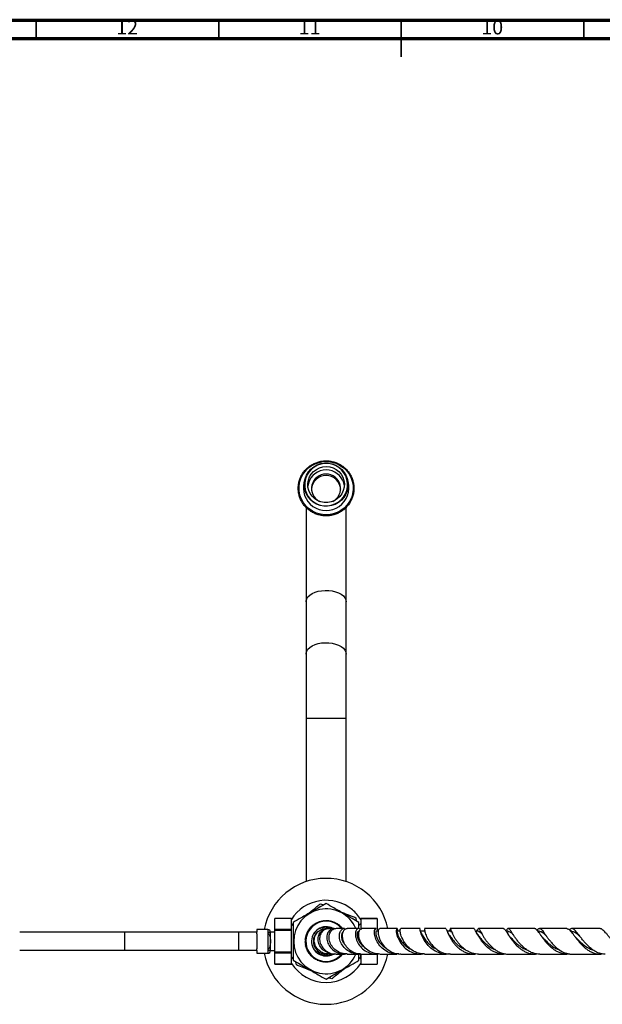
# Model space of a CAD drawing. Units: millimetres. Extents: x 5 to 995, y 5 to 995.
# Drawn here: x 395 to 555, y 725 to 995 of the extents above; entities that cross this region are included whole.
import ezdxf

# ---------------------------------------------------------------- set-up
doc = ezdxf.new("R2010")
doc.units = ezdxf.units.MM
doc.styles.add('SLDTEXTSTYLE0', font='TXT', dxfattribs={"width": 0.75})

msp = doc.modelspace()

# ---------------------------------------------------------------- linework, layer by layer
at = {"color": 5, "linetype": 'Continuous', "lineweight": 70}
for p, q in [((5, 995), (995, 995)), ((10, 990), (990, 990))]:
    msp.add_line(p, q, dxfattribs=at)
at = {"color": 5, "linetype": 'Continuous', "lineweight": 35}
for p, q in [((400, 990), (400, 995)), ((450, 990), (450, 995)), ((500, 995), (500, 985)), ((500, 990), (500, 995)), ((550, 990), (550, 995))]:
    msp.add_line(p, q, dxfattribs=at)
at = {"color": 7, "linetype": 'Continuous', "lineweight": 25}
for p, q in [((473.65, 869.39), (473.42, 868.59)), ((485.42, 868.59), (485.19, 869.39)), ((473.92, 861.57), (473.92, 835.63)), ((484.92, 835.63), (484.92, 861.57)), ((473.92, 835.63), (473.92, 821.29)), ((484.92, 821.29), (484.92, 835.63)), ((473.92, 821.29), (473.92, 803.79)), ((484.92, 803.79), (484.92, 821.29)), ((473.92, 803.79), (473.92, 758.98)), ((484.92, 758.98), (484.92, 803.79)), ((477.87, 752.9), (478.67, 752.59)), ((469.92, 748.88), (465.42, 748.88)), ((469.92, 748.88), (465.42, 748.88)), ((465.42, 745.91), (465.42, 748.88)), ((465.42, 748.88), (465.42, 748.88)), ((469.92, 745.91), (469.92, 748.88)), ((469.92, 748.88), (469.92, 748.88)), ((470.02, 747.4), (469.92, 747.5)), ((470, 747.38), (470.01, 747.4)), ((470.01, 747.4), (470.01, 747.39)), ((470.02, 747.4), (470.02, 747.4)), ((470.42, 747), (470.02, 747.4)), ((476, 747.09), (476.03, 747.27)), ((476.03, 747.27), (476.2, 747.24)), ((476.2, 747.24), (476.24, 747.42)), ((476.24, 747.42), (476.41, 747.38)), ((476.41, 747.38), (476.46, 747.56)), ((476.46, 747.56), (476.63, 747.51)), ((476.63, 747.51), (476.68, 747.68)), ((476.68, 747.68), (476.85, 747.63)), ((476.85, 747.63), (476.91, 747.8)), ((476.91, 747.8), (477.08, 747.74)), ((477.08, 747.74), (477.14, 747.91)), ((477.14, 747.91), (477.31, 747.84)), ((477.31, 747.84), (477.38, 748.01)), ((477.38, 748.01), (477.55, 747.93)), ((477.55, 747.93), (477.63, 748.09)), ((477.63, 748.09), (477.79, 748.01)), ((477.79, 748.01), (477.87, 748.17)), ((477.87, 748.17), (478.03, 748.08)), ((478.03, 748.08), (478.12, 748.23)), ((478.12, 748.23), (478.27, 748.14)), ((478.27, 748.14), (478.38, 748.28)), ((478.38, 748.28), (478.52, 748.18)), ((478.52, 748.18), (478.63, 748.32)), ((478.63, 748.32), (478.77, 748.22)), ((478.77, 748.22), (478.89, 748.35)), ((478.89, 748.35), (479.02, 748.24)), ((479.02, 748.24), (479.14, 748.37)), ((479.14, 748.37), (479.28, 748.25)), ((479.28, 748.25), (479.4, 748.38)), ((479.4, 748.38), (479.53, 748.25)), ((479.53, 748.25), (479.66, 748.37)), ((479.66, 748.37), (479.78, 748.24)), ((479.78, 748.24), (479.92, 748.36)), ((479.92, 748.36), (480.03, 748.22)), ((480.03, 748.22), (480.17, 748.33)), ((480.17, 748.33), (480.28, 748.19)), ((480.28, 748.19), (480.43, 748.29)), ((480.43, 748.29), (480.53, 748.14)), ((480.53, 748.14), (480.68, 748.24)), ((480.68, 748.24), (480.78, 748.09)), ((480.78, 748.09), (480.93, 748.18)), ((480.93, 748.18), (481.02, 748.02)), ((481.02, 748.02), (481.18, 748.1)), ((481.18, 748.1), (481.26, 747.94)), ((481.26, 747.94), (481.42, 748.02)), ((481.42, 748.02), (481.5, 747.86)), ((481.5, 747.86), (481.66, 747.92)), ((481.66, 747.92), (481.73, 747.76)), ((481.73, 747.76), (481.9, 747.82)), ((481.9, 747.82), (481.96, 747.65)), ((481.96, 747.65), (482.13, 747.7)), ((482.13, 747.7), (482.18, 747.53)), ((482.18, 747.53), (482.35, 747.57)), ((482.35, 747.57), (482.4, 747.4)), ((482.4, 747.4), (482.57, 747.44)), ((482.57, 747.44), (482.61, 747.26)), ((482.61, 747.26), (482.78, 747.29)), ((482.78, 747.29), (482.81, 747.11)), ((487.54, 749.11), (487.67, 748.26)), ((488.92, 747.5), (488.42, 747)), ((493.42, 748.88), (488.92, 748.88)), ((488.92, 748.88), (493.42, 748.88)), ((488.92, 748.88), (488.92, 746.02)), ((488.92, 748.88), (488.92, 748.88)), ((493.42, 748.88), (493.42, 745.91)), ((493.42, 748.88), (493.42, 748.88)), ((424.23, 745.13), (395.49, 745.13)), ((424.23, 745.13), (424.23, 740.13)), ((455.42, 745.13), (424.23, 745.13)), ((455.42, 745.13), (455.42, 740.13)), ((460.47, 745.13), (455.42, 745.13)), ((463.47, 745.88), (460.47, 745.88)), ((460.47, 745.88), (460.47, 745.13)), ((460.47, 744.71), (460.47, 745.13)), ((460.47, 744.71), (460.47, 740.55)), ((463.47, 745.13), (463.47, 744.71)), ((463.47, 744.71), (463.47, 740.55)), ((464.17, 745.13), (464.17, 745.18)), ((464.17, 745.18), (464.17, 745.13)), ((464.17, 745.11), (464.17, 745.13)), ((465.42, 745.13), (464.17, 745.13)), ((464.17, 743.25), (464.17, 745.11)), ((469.92, 745.91), (465.42, 745.91)), ((465.42, 745.6), (465.42, 745.91)), ((469.92, 745.6), (465.42, 745.6)), ((465.42, 739.66), (465.42, 745.6)), ((469.92, 745.6), (469.92, 745.91)), ((469.92, 739.66), (469.92, 745.6)), ((474.03, 744.63), (474.19, 744.71)), ((474.1, 744.47), (474.03, 744.63)), ((474.13, 744.87), (474.29, 744.94)), ((474.19, 744.71), (474.13, 744.87)), ((474.23, 745.11), (474.4, 745.17)), ((474.29, 744.94), (474.23, 745.11)), ((474.35, 745.34), (474.52, 745.39)), ((474.4, 745.17), (474.35, 745.34)), ((474.47, 745.56), (474.65, 745.61)), ((474.52, 745.39), (474.47, 745.56)), ((474.61, 745.78), (474.79, 745.82)), ((474.65, 745.61), (474.61, 745.78)), ((474.76, 745.99), (474.93, 746.02)), ((474.79, 745.82), (474.76, 745.99)), ((474.91, 746.2), (475.09, 746.22)), ((474.93, 746.02), (474.91, 746.2)), ((475.08, 746.4), (475.26, 746.41)), ((475.09, 746.22), (475.08, 746.4)), ((475.26, 746.41), (475.25, 746.59)), ((475.25, 746.59), (475.43, 746.59)), ((475.43, 746.59), (475.43, 746.77)), ((475.43, 746.77), (475.61, 746.77)), ((475.61, 746.77), (475.62, 746.95)), ((475.62, 746.95), (475.8, 746.94)), ((475.8, 746.94), (475.82, 747.11)), ((475.82, 747.11), (476, 747.09)), ((478.77, 746.02), (478.38, 745.97)), ((479.67, 746.12), (479.66, 746.02)), ((482.81, 747.11), (482.99, 747.13)), ((482.99, 747.13), (483.01, 746.96)), ((483.01, 746.96), (483.19, 746.97)), ((483.19, 746.97), (483.2, 746.79)), ((483.2, 746.79), (483.38, 746.8)), ((483.38, 746.8), (483.38, 746.62)), ((483.38, 746.62), (483.56, 746.61)), ((483.56, 746.61), (483.56, 746.44)), ((483.56, 746.44), (483.74, 746.42)), ((483.74, 746.42), (483.73, 746.25)), ((483.73, 746.25), (483.9, 746.23)), ((483.9, 746.23), (483.88, 746.05)), ((488.46, 745.38), (488.34, 745.38)), ((493.72, 745.38), (493.15, 745.38)), ((499.73, 745.38), (498.79, 745.38)), ((506.35, 745.38), (505.19, 745.38)), ((512.54, 745.52), (512.48, 745.65)), ((513.47, 745.38), (512.6, 745.38)), ((513.28, 745.68), (513.17, 745.38)), ((513.32, 745.8), (513.28, 745.68)), ((521.15, 745.38), (520.44, 745.38)), ((529.31, 745.38), (528.76, 745.38)), ((537.86, 745.38), (537.45, 745.38)), ((546.71, 745.38), (546.44, 745.38)), ((464.17, 743.13), (464.17, 743.25)), ((464.17, 743.13), (464.17, 742.13)), ((464.17, 742.13), (464.17, 743.13)), ((464.17, 743.13), (464.17, 743.13)), ((464.17, 742.01), (464.17, 742.13)), ((464.17, 742.13), (464.17, 742.13)), ((464.17, 740.16), (464.17, 742.01)), ((473.67, 742.87), (473.81, 742.99)), ((473.8, 742.74), (473.67, 742.87)), ((473.67, 742.61), (473.8, 742.74)), ((473.8, 742.49), (473.67, 742.61)), ((473.68, 742.35), (473.8, 742.49)), ((473.81, 742.23), (473.68, 742.35)), ((473.69, 743.13), (473.83, 743.24)), ((473.81, 742.99), (473.69, 743.13)), ((473.69, 742.1), (473.81, 742.23)), ((473.83, 741.98), (473.69, 742.1)), ((473.72, 743.38), (473.86, 743.49)), ((473.83, 743.24), (473.72, 743.38)), ((473.72, 741.84), (473.83, 741.98)), ((473.87, 741.73), (473.72, 741.84)), ((473.76, 743.64), (473.9, 743.74)), ((473.86, 743.49), (473.76, 743.64)), ((473.81, 743.89), (473.96, 743.99)), ((473.9, 743.74), (473.81, 743.89)), ((473.87, 744.14), (474.03, 744.23)), ((473.96, 743.99), (473.87, 744.14)), ((473.95, 744.39), (474.1, 744.47)), ((474.03, 744.23), (473.95, 744.39)), ((424.23, 740.13), (395.49, 740.13)), ((455.42, 740.13), (424.23, 740.13)), ((460.47, 740.13), (455.42, 740.13)), ((460.47, 740.13), (460.47, 740.55)), ((460.47, 740.13), (460.47, 739.38)), ((460.47, 739.38), (463.47, 739.38)), ((463.47, 740.55), (463.47, 740.13)), ((464.17, 740.13), (464.17, 740.16)), ((464.17, 740.13), (465.42, 740.13)), ((464.17, 740.08), (464.17, 740.13)), ((464.17, 740.13), (464.17, 740.08)), ((469.92, 739.66), (465.42, 739.66)), ((465.42, 739.35), (465.42, 739.66)), ((469.92, 739.35), (465.42, 739.35)), ((465.42, 736.38), (465.42, 739.35)), ((469.92, 739.35), (469.92, 739.66)), ((469.92, 736.38), (469.92, 739.35)), ((473.76, 741.58), (473.87, 741.73)), ((473.91, 741.48), (473.76, 741.58)), ((473.82, 741.33), (473.91, 741.48)), ((473.97, 741.24), (473.82, 741.33)), ((473.88, 741.08), (473.97, 741.24)), ((474.04, 740.99), (473.88, 741.08)), ((473.96, 740.84), (474.04, 740.99)), ((474.12, 740.75), (473.96, 740.84)), ((474.04, 740.59), (474.12, 740.75)), ((474.2, 740.52), (474.04, 740.59)), ((474.14, 740.35), (474.2, 740.52)), ((474.3, 740.29), (474.14, 740.35)), ((474.25, 740.12), (474.3, 740.29)), ((474.41, 740.06), (474.25, 740.12)), ((474.36, 739.89), (474.41, 740.06)), ((474.54, 739.84), (474.36, 739.89)), ((474.49, 739.66), (474.54, 739.84)), ((474.67, 739.62), (474.49, 739.66)), ((474.63, 739.45), (474.67, 739.62)), ((474.81, 739.41), (474.63, 739.45)), ((474.78, 739.23), (474.81, 739.41)), ((474.95, 739.21), (474.78, 739.23)), ((474.93, 739.03), (474.95, 739.21)), ((475.66, 741.27), (475.73, 741.14)), ((478.26, 739.32), (479.17, 739.14)), ((479.17, 739.23), (479.17, 739.18)), ((479.29, 739.15), (479.17, 739.14)), ((488.83, 739.2), (488.83, 739.04)), ((488.92, 739.16), (488.92, 736.38)), ((493.42, 739.15), (493.42, 736.38)), ((469.93, 737.76), (470.42, 738.25)), ((471.29, 736.15), (471.17, 737)), ((475.11, 739.01), (474.93, 739.03)), ((475.1, 738.83), (475.11, 739.01)), ((475.28, 738.82), (475.1, 738.83)), ((475.28, 738.64), (475.28, 738.82)), ((475.45, 738.64), (475.28, 738.64)), ((475.46, 738.46), (475.45, 738.64)), ((475.64, 738.46), (475.46, 738.46)), ((475.65, 738.29), (475.64, 738.46)), ((475.83, 738.3), (475.65, 738.29)), ((475.85, 738.12), (475.83, 738.3)), ((476.03, 738.14), (475.85, 738.12)), ((476.05, 737.97), (476.03, 738.14)), ((476.23, 737.99), (476.05, 737.97)), ((476.27, 737.82), (476.23, 737.99)), ((476.44, 737.86), (476.27, 737.82)), ((476.49, 737.68), (476.44, 737.86)), ((476.66, 737.73), (476.49, 737.68)), ((476.71, 737.56), (476.66, 737.73)), ((476.88, 737.61), (476.71, 737.56)), ((476.94, 737.44), (476.88, 737.61)), ((477.11, 737.5), (476.94, 737.44)), ((477.18, 737.33), (477.11, 737.5)), ((477.34, 737.4), (477.18, 737.33)), ((477.42, 737.24), (477.34, 737.4)), ((477.58, 737.31), (477.42, 737.24)), ((477.66, 737.15), (477.58, 737.31)), ((477.82, 737.24), (477.66, 737.15)), ((477.91, 737.08), (477.82, 737.24)), ((478.06, 737.17), (477.91, 737.08)), ((478.16, 737.02), (478.06, 737.17)), ((478.31, 737.11), (478.16, 737.02)), ((478.41, 736.97), (478.31, 737.11)), ((478.56, 737.07), (478.41, 736.97)), ((478.66, 736.93), (478.56, 737.07)), ((478.81, 737.04), (478.66, 736.93)), ((478.92, 736.9), (478.81, 737.04)), ((479.06, 737.01), (478.92, 736.9)), ((479.18, 736.88), (479.06, 737.01)), ((479.31, 737), (479.18, 736.88)), ((479.44, 736.88), (479.31, 737)), ((479.56, 737.01), (479.44, 736.88)), ((479.69, 736.89), (479.56, 737.01)), ((479.81, 737.02), (479.69, 736.89)), ((479.95, 736.9), (479.81, 737.02)), ((480.07, 737.04), (479.95, 736.9)), ((480.21, 736.93), (480.07, 737.04)), ((480.32, 737.08), (480.21, 736.93)), ((480.46, 736.97), (480.32, 737.08)), ((480.56, 737.12), (480.46, 736.97)), ((480.72, 737.03), (480.56, 737.12)), ((480.81, 737.18), (480.72, 737.03)), ((480.97, 737.09), (480.81, 737.18)), ((481.05, 737.25), (480.97, 737.09)), ((481.21, 737.17), (481.05, 737.25)), ((481.29, 737.32), (481.21, 737.17)), ((481.46, 737.25), (481.29, 737.32)), ((481.53, 737.41), (481.46, 737.25)), ((481.7, 737.35), (481.53, 737.41)), ((481.76, 737.51), (481.7, 737.35)), ((481.93, 737.46), (481.76, 737.51)), ((481.99, 737.62), (481.93, 737.46)), ((482.16, 737.57), (481.99, 737.62)), ((482.21, 737.74), (482.16, 737.57)), ((482.38, 737.7), (482.21, 737.74)), ((482.43, 737.87), (482.38, 737.7)), ((482.6, 737.84), (482.43, 737.87)), ((482.64, 738.01), (482.6, 737.84)), ((482.81, 737.99), (482.64, 738.01)), ((482.84, 738.16), (482.81, 737.99)), ((483.02, 738.14), (482.84, 738.16)), ((483.04, 738.32), (483.02, 738.14)), ((483.22, 738.31), (483.04, 738.32)), ((483.23, 738.49), (483.22, 738.31)), ((483.41, 738.48), (483.23, 738.49)), ((483.59, 738.67), (483.41, 738.66)), ((483.41, 738.66), (483.41, 738.48)), ((483.76, 738.86), (483.58, 738.85)), ((483.58, 738.85), (483.59, 738.67)), ((483.93, 739.06), (483.75, 739.04)), ((483.75, 739.04), (483.76, 738.86)), ((488.42, 738.25), (488.85, 737.82)), ((488.92, 738.69), (488.84, 738.63)), ((488.9, 737.85), (488.92, 737.85)), ((465.42, 736.38), (469.92, 736.38)), ((469.92, 736.38), (465.42, 736.38)), ((465.42, 736.38), (465.42, 736.38)), ((469.92, 736.38), (469.92, 736.38)), ((488.92, 736.38), (493.42, 736.38)), ((488.92, 736.38), (493.42, 736.38)), ((488.92, 736.38), (488.92, 736.38)), ((493.42, 736.38), (493.42, 736.38))]:
    msp.add_line(p, q, dxfattribs=at)
at = {"color": 8, "linetype": 'Continuous', "lineweight": 25}
for p, q in [((473.92, 803.79), (484.92, 803.79)), ((463.47, 745.88), (463.47, 745.13)), ((463.47, 740.13), (463.47, 739.38))]:
    msp.add_line(p, q, dxfattribs=at)
at = {"color": 7, "linetype": 'Continuous', "lineweight": 25, "flags": 128}
for points in [[(486.19, 869.77), (486.58, 868.69), (486.79, 867.56), (486.82, 866.41), (486.67, 865.27), (486.34, 864.17), (485.84, 863.13), (485.19, 862.18), (484.39, 861.35), (483.46, 860.65), (482.44, 860.1), (481.35, 859.71), (480.2, 859.5), (479.04, 859.47), (477.89, 859.62), (476.77, 859.94), (475.72, 860.44), (474.76, 861.09), (473.92, 861.88), (473.21, 862.79), (472.65, 863.8), (472.26, 864.88), (472.05, 866.01), (472.02, 867.16), (472.17, 868.3), (472.49, 869.4), (472.99, 870.44), (473.65, 871.39), (474.45, 872.22), (475.37, 872.92), (476.4, 873.47), (477.49, 873.86), (478.64, 874.07), (479.8, 874.1), (480.95, 873.95), (482.07, 873.63), (483.12, 873.13), (484.08, 872.48), (484.92, 871.69), (485.63, 870.78), (486.19, 869.77)], [(473.94, 865.32), (473.59, 866.3), (473.43, 867.32), (473.45, 868.35), (473.64, 869.37), (474.02, 870.34), (474.56, 871.22), (475.24, 872), (476.06, 872.66), (476.97, 873.16), (477.96, 873.5), (478.99, 873.66), (480.04, 873.64), (481.07, 873.45), (482.05, 873.08), (482.94, 872.55), (483.73, 871.87), (484.39, 871.06), (484.9, 870.16), (485.24, 869.18), (485.41, 868.16), (485.39, 867.13), (485.19, 866.11), (484.82, 865.15), (484.28, 864.26), (483.6, 863.48), (482.78, 862.83), (481.87, 862.32), (480.88, 861.99), (479.84, 861.82), (478.8, 861.84), (477.77, 862.04), (476.79, 862.41), (475.89, 862.94), (475.1, 863.61), (474.44, 864.42), (473.94, 865.32)], [(484.79, 870.13), (484.29, 871.01), (483.64, 871.8), (482.87, 872.46), (481.99, 872.98), (481.03, 873.35), (480.03, 873.54), (479, 873.55), (477.99, 873.4), (477.02, 873.06), (476.13, 872.57), (475.33, 871.93), (474.66, 871.17), (474.13, 870.3), (473.76, 869.35), (473.57, 868.36), (473.55, 867.35), (473.72, 866.35), (474.05, 865.39), (474.55, 864.51), (475.19, 863.72), (475.97, 863.06), (476.85, 862.53), (477.8, 862.17), (478.81, 861.98), (479.84, 861.96), (480.85, 862.12), (481.82, 862.45), (482.71, 862.95), (483.51, 863.58), (484.18, 864.35), (484.71, 865.22), (485.07, 866.16), (485.27, 867.16), (485.28, 868.17), (485.12, 869.17), (484.79, 870.13)], [(483.98, 869.77), (484.29, 868.88), (484.42, 867.95), (484.36, 867.02), (484.13, 866.1), (483.73, 865.25), (483.17, 864.49), (482.48, 863.85), (481.67, 863.35), (480.79, 863.01), (479.85, 862.84), (478.9, 862.85), (477.97, 863.03), (477.09, 863.39), (476.3, 863.9), (475.61, 864.56), (475.07, 865.33), (474.68, 866.18), (474.46, 867.1), (474.43, 868.04), (474.57, 868.96), (474.89, 869.85), (475.37, 870.66), (476, 871.36), (476.75, 871.94), (477.6, 872.36), (478.51, 872.62), (479.46, 872.7), (480.41, 872.6), (481.32, 872.33), (482.16, 871.89), (482.9, 871.31), (483.52, 870.59), (483.98, 869.77)], [(483.98, 868.85), (484.29, 867.96), (484.4, 867.3)]]:
    msp.add_lwpolyline(points, dxfattribs=at)
at = {"color": 8, "linetype": 'Continuous', "lineweight": 25, "flags": 128}
for points in [[(473.92, 835.63), (473.94, 835.91), (474.12, 836.47), (474.46, 837), (474.97, 837.48), (475.62, 837.91), (476.39, 838.26), (477.26, 838.53), (478.2, 838.7), (479.17, 838.78), (480.16, 838.75), (481.12, 838.63), (482.03, 838.41), (482.85, 838.1), (483.56, 837.7), (484.14, 837.25), (484.57, 836.74), (484.83, 836.19), (484.92, 835.63)], [(473.92, 821.29), (473.94, 821.58), (474.12, 822.13), (474.46, 822.66), (474.97, 823.15), (475.62, 823.57), (476.39, 823.93), (477.26, 824.19), (478.2, 824.37), (479.17, 824.44), (480.16, 824.42), (481.12, 824.29), (482.03, 824.07), (482.85, 823.76), (483.56, 823.37), (484.14, 822.91), (484.57, 822.4), (484.83, 821.86), (484.92, 821.29)]]:
    msp.add_lwpolyline(points, dxfattribs=at)
at = {"color": 7, "linetype": 'Continuous', "lineweight": 25}
for centre, radius, start, end in [((479.42, 866.77), 5.01, 24.4676, 174.0004), ((479.39, 866.27), 3.98, 89.632, 176.881), ((479.37, 866.69), 3.95, 89.3287, 243.5269), ((479.46, 866.68), 3.95, 296.4919, 90.6525), ((479.44, 866.27), 3.98, 3.119, 90.368), ((479.42, 866.9), 6.24, 164.2889, 15.7111), ((479.42, 742.63), 17.25, 11.7109, 169.1402), ((479.42, 742.63), 11.25, 50.1854, 147.6125), ((479.42, 742.63), 8.88, 23.4409, 180), ((479.42, 742.63), 11.25, 32.3875, 50.1854), ((479.42, 742.63), 5.63, 39.0183, 247.0309), ((479.42, 742.63), 5.53, 40.0678, 247.0309), ((463.47, 745.18), 0.7, 0, 90), ((479.42, 742.63), 4, 61.6034, 247.0309), ((479.42, 742.63), 3.5, 129.2679, 250.731), ((479.42, 742.63), 8.88, 180, 336.5582), ((479.42, 742.63), 17.25, 190.8598, 348.268), ((463.47, 740.08), 0.7, 270, 360), ((479.42, 742.63), 11.25, 212.3875, 327.6125), ((479.42, 742.63), 5.62, 247.0309, 321.1769), ((479.42, 742.63), 5.53, 247.0309, 319.9336), ((479.42, 742.63), 4, 247.0309, 296.7723)]:
    msp.add_arc(centre, radius, start, end, dxfattribs=at)
for points, knots in [([(486.38, 869.81), (486.3, 869.98), (486.06, 870.49), (485.55, 871.26), (484.83, 872.08), (484, 872.8), (483.07, 873.38), (482.06, 873.83), (481.01, 874.13), (479.92, 874.28), (478.81, 874.27), (477.72, 874.11), (476.67, 873.79), (475.67, 873.33), (474.75, 872.73), (473.93, 872.01), (473.22, 871.17), (472.64, 870.25), (472.2, 869.25), (471.91, 868.2), (471.78, 867.12), (471.8, 866.03), (471.98, 864.95), (472.32, 863.92), (472.8, 862.94), (473.42, 862.04), (474.16, 861.24), (475.01, 860.55), (475.96, 859.99), (476.97, 859.57), (478.04, 859.29), (479.14, 859.17), (480.24, 859.21), (481.32, 859.41), (482.36, 859.75), (483.35, 860.24), (484.25, 860.87), (485.05, 861.61), (485.74, 862.47), (486.29, 863.41), (486.7, 864.42), (486.96, 865.48), (487.07, 866.56), (487.02, 867.65), (486.81, 868.7), (486.56, 869.41), (486.4, 869.77), (486.38, 869.81)], [0, 0, 0, 0, 0.012336, 0.035242, 0.058164, 0.081088, 0.104015, 0.126946, 0.149878, 0.172813, 0.19575, 0.218688, 0.241626, 0.264563, 0.287498, 0.310432, 0.333362, 0.35629, 0.379216, 0.402138, 0.425058, 0.447977, 0.470895, 0.493812, 0.516731, 0.539651, 0.562573, 0.585498, 0.608426, 0.631356, 0.654289, 0.677225, 0.700162, 0.7231, 0.746037, 0.768974, 0.791909, 0.814842, 0.837773, 0.8607, 0.883625, 0.906547, 0.929466, 0.952385, 0.975302, 0.997021, 1, 1, 1, 1]), ([(479.42, 753.02), (478.8, 752.66), (477.55, 751.94), (475.71, 750.88), (474.02, 749.9), (472.29, 748.91), (471.13, 748.23), (470.42, 747.82)], [0, 0, 0, 0, 0.21619, 0.439772, 0.593427, 0.752217, 1, 1, 1, 1]), ([(474.34, 750.09), (474.5, 750.22), (475.07, 750.67), (476.03, 751.44), (477.06, 752.26), (477.65, 752.73), (477.87, 752.9)], [0, 0, 0, 0, 0.137311, 0.464743, 0.797617, 1, 1, 1, 1]), ([(488.42, 747.82), (487.8, 748.18), (486.55, 748.9), (484.7, 749.97), (483.01, 750.95), (481.28, 751.94), (480.13, 752.61), (479.42, 753.02)], [0, 0, 0, 0, 0.216202, 0.439797, 0.595906, 0.752204, 1, 1, 1, 1]), ([(483.34, 750.76), (483.75, 750.6), (484.79, 750.19), (486.24, 749.62), (487.18, 749.25), (487.54, 749.11)], [0, 0, 0, 0, 0.284671, 0.721808, 1, 1, 1, 1]), ([(470.42, 747.82), (470.42, 747.26), (470.42, 746.1), (470.42, 744.25), (470.42, 742.33), (470.42, 740.41), (470.42, 738.78), (470.42, 737.82), (470.42, 737.43)], [0, 0, 0, 0, 0.173626, 0.350661, 0.52729, 0.704319, 0.881814, 1, 1, 1, 1]), ([(488.42, 746.12), (488.42, 746.3), (488.42, 746.89), (488.42, 747.44), (488.42, 747.82)], [0, 0, 0, 0, 0.30559, 1, 1, 1, 1]), ([(463.47, 745.13), (463.48, 745.13), (463.54, 745.13), (463.65, 745.13), (463.81, 745.13), (463.98, 745.13), (464.17, 745.13), (464.17, 745.13), (464.17, 745.13)], [0, 0, 0, 0, 0.016203, 0.097479, 0.180453, 0.308045, 0.507495, 1, 1, 1, 1]), ([(464.17, 743.13), (464.17, 743.43), (464.17, 743.84), (464, 744.33), (463.84, 744.55), (463.65, 744.68), (463.53, 744.7), (463.47, 744.71), (463.47, 744.71)], [0, 0, 0, 0, 0.476904, 0.641748, 0.808258, 0.901792, 0.995925, 1, 1, 1, 1]), ([(464.17, 743.13), (464.17, 743.44), (464.17, 743.84), (464, 744.33), (463.84, 744.55), (463.66, 744.68), (463.53, 744.7), (463.47, 744.71), (463.47, 744.71)], [0, 0, 0, 0, 0.478545, 0.642276, 0.807631, 0.90142, 0.99581, 1, 1, 1, 1]), ([(480.76, 746.13), (480.7, 746.17), (480.27, 746.42), (479.3, 746.52), (478.03, 746.34), (476.86, 745.71), (476.15, 744.96), (475.87, 744.45), (475.8, 744.32)], [0, 0, 0, 0, 0.039851, 0.25771, 0.475943, 0.700433, 0.924823, 1, 1, 1, 1]), ([(480.25, 739.16), (479.82, 739.18), (478.88, 739.23), (477.62, 739.93), (476.64, 741), (476.14, 742.33), (476.19, 743.7), (476.76, 744.91), (477.76, 745.77), (478.74, 746.12), (479.32, 746.12), (479.45, 746.12)], [0, 0, 0, 0, 0.104638, 0.2286133, 0.3529333, 0.4772178, 0.6010913, 0.7239715, 0.8453577, 0.9649549, 1, 1, 1, 1]), ([(481.84, 739.18), (481.71, 739.16), (481.07, 739.06), (479.9, 739.41), (478.58, 740.19), (477.64, 741.37), (477.18, 742.73), (477.25, 744.07), (477.82, 745.22), (478.78, 745.94), (479.66, 746.23), (480.13, 746.1), (480.2, 746.08)], [0, 0, 0, 0, 0.029293, 0.146826, 0.264563, 0.38272, 0.501558, 0.620955, 0.740655, 0.860235, 0.979361, 1, 1, 1, 1]), ([(480.24, 746.08), (479.95, 746.07), (479.28, 746.05), (478.4, 745.44), (477.75, 744.44), (477.56, 743.15), (477.88, 741.78), (478.71, 740.52), (479.98, 739.59), (481.23, 739.12), (481.99, 739.18), (482.22, 739.2)], [0, 0, 0, 0, 0.087352, 0.205659, 0.325551, 0.447134, 0.570388, 0.694969, 0.820442, 0.946397, 1, 1, 1, 1]), ([(479.93, 746.13), (479.93, 746.13), (479.8, 746.13), (479.65, 746.13), (479.48, 746.13), (479.45, 746.13), (479.45, 746.13)], [0, 0, 0, 0, 0.005782, 0.388669, 0.781634, 1, 1, 1, 1]), ([(481.89, 746.07), (481.61, 746.09), (481, 746.13), (480.19, 745.54), (479.64, 744.53), (479.56, 743.22), (479.98, 741.81), (480.91, 740.52), (482.25, 739.58), (483.65, 739.09), (484.54, 739.18), (484.87, 739.21)], [0, 0, 0, 0, 0.0949933, 0.2124099, 0.330815, 0.4499303, 0.5694075, 0.6889271, 0.8082501, 0.9272346, 1, 1, 1, 1]), ([(485.23, 739.19), (484.83, 739.19), (483.87, 739.19), (482.46, 739.85), (481.21, 740.93), (480.41, 742.3), (480.15, 743.71), (480.39, 744.96), (481.05, 745.8), (481.73, 746.18), (482.12, 746.1), (482.18, 746.09)], [0, 0, 0, 0, 0.0903226, 0.2190345, 0.3476596, 0.4758602, 0.6033472, 0.7297312, 0.854692, 0.9779762, 1, 1, 1, 1]), ([(481.65, 746.13), (481.49, 746.13), (481.15, 746.13), (480.7, 746.13), (480.38, 746.13), (480.25, 746.13), (480.23, 746.13)], [0, 0, 0, 0, 0.276169, 0.609393, 0.951965, 1, 1, 1, 1]), ([(484.5, 746.13), (484.31, 746.13), (483.49, 746.13), (482.74, 746.13), (482.22, 746.13), (482.18, 746.13)], [0, 0, 0, 0, 0.211589, 0.940857, 1, 1, 1, 1]), ([(488.83, 739.17), (488.28, 739.16), (487.16, 739.15), (485.56, 739.84), (484.25, 740.94), (483.37, 742.32), (482.99, 743.75), (483.1, 745.01), (483.61, 745.86), (484.27, 746.22), (484.68, 746.06), (484.82, 746.01)], [0, 0, 0, 0, 0.111845, 0.230285, 0.348599, 0.467045, 0.585585, 0.704076, 0.822272, 0.939943, 1, 1, 1, 1]), ([(484.05, 745.16), (484, 745.13), (483.79, 745.02), (483.6, 744.41), (483.63, 743.46), (483.98, 742.43), (484.48, 741.85), (484.68, 741.6)], [0, 0, 0, 0, 0.072479, 0.320354, 0.569586, 0.819623, 1, 1, 1, 1]), ([(485.22, 746.08), (485.03, 746.07), (484.57, 746.05), (484.03, 745.38), (483.76, 744.3), (483.95, 742.94), (484.63, 741.53), (485.78, 740.26), (487.3, 739.42), (488.54, 739.05), (489.18, 739.15), (489.25, 739.16)], [0, 0, 0, 0, 0.0930304, 0.2164565, 0.3412758, 0.4675898, 0.5953738, 0.7243815, 0.8542705, 0.9847899, 1, 1, 1, 1]), ([(488.35, 746.13), (487.98, 746.13), (487.04, 746.13), (485.98, 746.13), (485.36, 746.13), (485.22, 746.13)], [0, 0, 0, 0, 0.330228, 0.850501, 1, 1, 1, 1]), ([(488.79, 745.89), (488.67, 745.99), (488.35, 746.24), (487.82, 745.99), (487.44, 745.23), (487.41, 744.03), (487.83, 742.59), (488.74, 741.16), (490.08, 739.96), (491.73, 739.25), (493.04, 739.01), (493.7, 739.18), (493.77, 739.2)], [0, 0, 0, 0, 0.070548, 0.182736, 0.295873, 0.409814, 0.52434, 0.639155, 0.754092, 0.86912, 0.984274, 1, 1, 1, 1]), ([(488.35, 745.37), (488.24, 745.33), (488.02, 745.25), (487.86, 744.61), (487.98, 743.67), (488.46, 742.58), (489.19, 741.56), (489.87, 741.07), (490.16, 740.87)], [0, 0, 0, 0, 0.170501, 0.344728, 0.520011, 0.69591, 0.872011, 1, 1, 1, 1]), ([(494.18, 739.14), (493.59, 739.19), (492.4, 739.28), (490.78, 740.15), (489.48, 741.41), (488.64, 742.88), (488.29, 744.3), (488.39, 745.42), (488.78, 746.07), (489.1, 746.06), (489.23, 746.06)], [0, 0, 0, 0, 0.1278998, 0.2616904, 0.3949252, 0.5274173, 0.6589695, 0.7894356, 0.9186691, 1, 1, 1, 1]), ([(493.15, 746.13), (493.07, 746.13), (492.59, 746.13), (491.75, 746.13), (490.64, 746.13), (489.8, 746.13), (489.34, 746.13), (489.22, 746.13)], [0, 0, 0, 0, 0.059517, 0.346681, 0.628327, 0.904482, 1, 1, 1, 1]), ([(499.33, 739.18), (498.77, 739.17), (497.59, 739.13), (495.88, 739.85), (494.41, 741.01), (493.35, 742.47), (492.75, 743.95), (492.6, 745.2), (492.81, 746.01), (493.2, 746.21), (493.57, 745.96), (493.65, 745.5), (493.67, 745.38)], [0, 0, 0, 0, 0.098374, 0.207179, 0.315759, 0.424121, 0.532289, 0.640249, 0.747954, 0.855287, 0.962007, 1, 1, 1, 1]), ([(493.15, 745.32), (493.13, 745.34), (493.05, 745.37), (492.98, 744.98), (493.1, 744.22), (493.5, 743.18), (494.25, 742.08), (495.07, 741.21), (495.7, 740.87), (495.88, 740.77)], [0, 0, 0, 0, 0.074485, 0.244091, 0.414864, 0.586372, 0.758345, 0.930314, 1, 1, 1, 1]), ([(494.14, 746.06), (494.09, 746.08), (493.92, 746.15), (493.68, 745.67), (493.63, 744.69), (493.98, 743.32), (494.79, 741.84), (496.03, 740.47), (497.65, 739.52), (499.01, 739.07), (499.76, 739.17), (499.9, 739.18)], [0, 0, 0, 0, 0.042113, 0.17148, 0.301903, 0.433476, 0.56613, 0.699851, 0.834583, 0.970161, 1, 1, 1, 1]), ([(498.8, 746.13), (497.64, 746.13), (496.04, 746.13), (494.55, 746.13), (494.14, 746.13)], [0, 0, 0, 0, 0.7240219, 1, 1, 1, 1]), ([(499.03, 745.38), (499.03, 745.47), (499.04, 745.92), (498.84, 746.19), (498.63, 746.06), (498.58, 745.27), (498.86, 744.04), (499.55, 742.54), (500.69, 741.06), (502.22, 739.84), (504.01, 739.19), (505.36, 739), (506.01, 739.2), (506.05, 739.22)], [0, 0, 0, 0, 0.02907, 0.133856, 0.239553, 0.345936, 0.452867, 0.560185, 0.667797, 0.775647, 0.883675, 0.991807, 1, 1, 1, 1]), ([(498.79, 745.34), (498.79, 745.35), (498.8, 745.41), (498.83, 745.09), (499.04, 744.41), (499.51, 743.41), (500.28, 742.29), (501.36, 741.26), (502.23, 740.6), (502.74, 740.44), (502.76, 740.43)], [0, 0, 0, 0, 0.036262, 0.194451, 0.353659, 0.513588, 0.673932, 0.834403, 0.99471, 1, 1, 1, 1]), ([(506.37, 739.2), (505.96, 739.2), (504.92, 739.19), (503.32, 739.9), (501.77, 741.1), (500.63, 742.61), (499.94, 744.12), (499.67, 745.33), (499.71, 746.06), (499.83, 746.06), (499.88, 746.06)], [0, 0, 0, 0, 0.088076, 0.226337, 0.364222, 0.501572, 0.638113, 0.773653, 0.908123, 1, 1, 1, 1]), ([(505.2, 746.13), (503.48, 746.13), (501.66, 746.13), (499.99, 746.13), (499.88, 746.13)], [0, 0, 0, 0, 0.936068, 1, 1, 1, 1]), ([(513.14, 739.22), (513.11, 739.21), (512.47, 738.99), (511.11, 739.18), (509.27, 739.84), (507.68, 741.08), (506.46, 742.59), (505.66, 744.12), (505.26, 745.34), (505.17, 746.07), (505.19, 746.06), (505.2, 746.05)], [0, 0, 0, 0, 0.0068174, 0.1375146, 0.2678659, 0.3980244, 0.5280477, 0.6579929, 0.7877779, 0.9172371, 1, 1, 1, 1]), ([(505.2, 745.33), (505.23, 745.33), (505.32, 745.32), (505.55, 744.82), (506, 743.98), (506.7, 742.9), (507.69, 741.8), (508.73, 740.93), (509.49, 740.6), (509.76, 740.49)], [0, 0, 0, 0, 0.10937, 0.268828, 0.429099, 0.589845, 0.750871, 0.911815, 1, 1, 1, 1]), ([(506.35, 746.05), (506.35, 746.06), (506.33, 746.11), (506.39, 745.5), (506.74, 744.37), (507.46, 742.89), (508.6, 741.36), (510.13, 740.07), (511.81, 739.24), (512.97, 739.2), (513.48, 739.18)], [0, 0, 0, 0, 0.068324, 0.202909, 0.338338, 0.474766, 0.612151, 0.750373, 0.889288, 1, 1, 1, 1]), ([(512.25, 746.13), (511.78, 746.13), (509.74, 746.13), (507.82, 746.13), (506.35, 746.13)], [0, 0, 0, 0, 0.233638, 1, 1, 1, 1]), ([(512.26, 746.06), (512.28, 746.06), (512.35, 746.06), (512.59, 745.31), (513.05, 744.27), (513.6, 743.29), (514.1, 742.53), (514.71, 741.76), (515.41, 741.04), (516.19, 740.39), (517.04, 739.85), (517.96, 739.44), (518.9, 739.19), (519.74, 739.1), (520.26, 739.16), (520.45, 739.18)], [0, 0, 0, 0, 0.090138, 0.222683, 0.355794, 0.421815, 0.489744, 0.55587, 0.623909, 0.690085, 0.758178, 0.824381, 0.892502, 0.958737, 1, 1, 1, 1]), ([(513.08, 744.46), (512.96, 744.65), (512.74, 745.01), (512.6, 745.36), (512.54, 745.52)], [0, 0, 0, 0, 0.550262, 1, 1, 1, 1]), ([(521.16, 739.14), (520.9, 739.15), (520.31, 739.16), (519.41, 739.38), (518.48, 739.76), (517.61, 740.28), (516.8, 740.92), (516.08, 741.63), (515.45, 742.4), (514.92, 743.17), (514.48, 743.92), (514.14, 744.6), (513.89, 745.19), (513.71, 745.66), (513.58, 745.98), (513.47, 746.18), (513.42, 746.15), (513.31, 745.77), (513.29, 745.68)], [0, 0, 0, 0, 0.049162, 0.111812, 0.172629, 0.235216, 0.295884, 0.358323, 0.418772, 0.480988, 0.541164, 0.603102, 0.66296, 0.724574, 0.784085, 0.845341, 0.964985, 1, 1, 1, 1]), ([(519.87, 746.13), (518.74, 746.13), (516.55, 746.13), (514.47, 746.13), (513.47, 746.13)], [0, 0, 0, 0, 0.519439, 1, 1, 1, 1]), ([(513.47, 745.32), (513.52, 745.33), (513.67, 745.36), (513.83, 745.15), (514.03, 744.86), (514.04, 744.84)], [0, 0, 0, 0, 0.314297, 0.941356, 1, 1, 1, 1]), ([(528.69, 739.18), (528.64, 739.17), (528.27, 739.1), (527.57, 739.13), (526.62, 739.28), (525.67, 739.61), (524.78, 740.08), (523.94, 740.68), (523.18, 741.37), (522.49, 742.13), (521.9, 742.91), (521.39, 743.67), (520.97, 744.38), (520.63, 745.02), (520.36, 745.53), (520.16, 745.9), (520, 746.11), (519.91, 746.11), (519.87, 746.11)], [0, 0, 0, 0, 0.010862, 0.076856, 0.144767, 0.210694, 0.278532, 0.344469, 0.412317, 0.478272, 0.546139, 0.612096, 0.679967, 0.745903, 0.813753, 0.879631, 0.947426, 1, 1, 1, 1]), ([(521.21, 744.14), (521.09, 744.29), (520.86, 744.6), (520.68, 744.94), (520.58, 745.11)], [0, 0, 0, 0, 0.490945, 1, 1, 1, 1]), ([(520.66, 745.38), (520.74, 745.56), (520.9, 745.9), (521.09, 746.16), (521.28, 746.13), (521.52, 745.75), (521.76, 745.32), (522.05, 744.75), (522.43, 744.09), (522.89, 743.35), (523.43, 742.58), (524.07, 741.81), (524.78, 741.08), (525.59, 740.42), (526.45, 739.87), (527.37, 739.45), (528.32, 739.2), (528.99, 739.1), (529.33, 739.13), (529.35, 739.13)], [0, 0, 0, 0, 0.062944, 0.119784, 0.234687, 0.291812, 0.350579, 0.407936, 0.46694, 0.524567, 0.583849, 0.641743, 0.701302, 0.75944, 0.819252, 0.877589, 0.937609, 0.99608, 1, 1, 1, 1]), ([(521.14, 745.37), (521.28, 745.33), (521.57, 745.25), (521.91, 744.87), (522.17, 744.54), (522.2, 744.51)], [0, 0, 0, 0, 0.467161, 0.9513883, 1, 1, 1, 1]), ([(527.99, 746.13), (526.43, 746.13), (524.1, 746.13), (521.89, 746.13), (521.15, 746.13)], [0, 0, 0, 0, 0.667858, 1, 1, 1, 1]), ([(527.99, 746.12), (528.06, 746.11), (528.2, 746.09), (528.44, 745.85), (528.72, 745.45), (529.06, 744.91), (529.46, 744.26), (529.95, 743.53), (530.51, 742.76), (531.16, 741.97), (531.87, 741.23), (532.67, 740.54), (533.52, 739.97), (534.43, 739.52), (535.36, 739.23), (536.3, 739.1), (536.92, 739.15), (537.22, 739.18)], [0, 0, 0, 0, 0.064037, 0.130065, 0.197997, 0.264168, 0.332253, 0.398497, 0.466659, 0.532928, 0.60112, 0.667359, 0.735522, 0.80168, 0.869761, 0.935827, 1, 1, 1, 1]), ([(537.92, 739.13), (537.62, 739.14), (537, 739.16), (536.07, 739.41), (535.14, 739.81), (534.27, 740.36), (533.45, 741.01), (532.7, 741.74), (532.03, 742.53), (531.44, 743.31), (530.93, 744.06), (530.5, 744.73), (530.13, 745.31), (529.83, 745.75), (529.58, 746.04), (529.35, 746.16), (529.13, 746.09), (528.92, 745.88), (528.76, 745.62), (528.68, 745.49)], [0, 0, 0, 0, 0.0560322, 0.1166777, 0.1756303, 0.2362934, 0.2952073, 0.3558349, 0.4146406, 0.4751597, 0.533805, 0.5941617, 0.6526005, 0.7127463, 0.770954, 0.8308611, 0.8888514, 0.9485311, 1, 1, 1, 1]), ([(529.77, 743.91), (529.66, 744.05), (529.42, 744.34), (529.22, 744.66), (529.12, 744.82)], [0, 0, 0, 0, 0.491672, 1, 1, 1, 1]), ([(529.3, 745.34), (529.44, 745.33), (529.76, 745.32), (530.23, 744.88), (530.67, 744.4), (530.84, 744.2)], [0, 0, 0, 0, 0.314444, 0.730942, 1, 1, 1, 1]), ([(536.5, 746.13), (534.46, 746.13), (532.03, 746.13), (529.69, 746.13), (529.31, 746.13)], [0, 0, 0, 0, 0.83514, 1, 1, 1, 1]), ([(546.03, 739.19), (545.97, 739.18), (545.61, 739.1), (544.92, 739.12), (544, 739.27), (543.09, 739.61), (542.21, 740.08), (541.37, 740.69), (540.6, 741.38), (539.88, 742.14), (539.23, 742.92), (538.66, 743.7), (538.15, 744.41), (537.71, 745.04), (537.33, 745.55), (536.99, 745.92), (536.72, 746.11), (536.56, 746.11), (536.5, 746.11)], [0, 0, 0, 0, 0.0133839, 0.0793692, 0.1472646, 0.2132986, 0.2812405, 0.347384, 0.4154365, 0.4817226, 0.5499227, 0.6163416, 0.6846796, 0.7512032, 0.8196521, 0.8862185, 0.9547163, 1, 1, 1, 1]), ([(537.2, 745.68), (537.23, 745.71), (537.37, 745.9), (537.58, 746.07), (537.87, 746.16), (538.16, 746.07), (538.47, 745.8), (538.82, 745.39), (539.23, 744.83), (539.69, 744.17), (540.22, 743.43), (540.82, 742.66), (541.5, 741.88), (542.24, 741.14), (543.04, 740.46), (543.9, 739.9), (544.8, 739.47), (545.72, 739.21), (546.39, 739.1), (546.74, 739.14), (546.78, 739.14)], [0, 0, 0, 0, 0.016153, 0.077564, 0.137272, 0.198707, 0.258488, 0.319994, 0.379924, 0.441582, 0.501688, 0.563527, 0.623792, 0.685795, 0.746197, 0.808344, 0.868846, 0.931099, 0.99164, 1, 1, 1, 1]), ([(537.85, 745.34), (537.89, 745.35), (538.15, 745.42), (538.65, 745.11), (539.24, 744.6), (539.7, 744.12), (539.84, 743.97)], [0, 0, 0, 0, 0.080641, 0.455634, 0.832132, 1, 1, 1, 1]), ([(545.31, 746.13), (544.35, 746.13), (541.84, 746.13), (539.38, 746.13), (537.86, 746.13)], [0, 0, 0, 0, 0.381455, 1, 1, 1, 1]), ([(545.31, 746.12), (545.41, 746.11), (545.63, 746.09), (545.99, 745.85), (546.39, 745.46), (546.83, 744.91), (547.33, 744.26), (547.89, 743.52), (548.5, 742.75), (549.18, 741.96), (549.92, 741.21), (550.71, 740.53), (551.54, 739.96), (552.41, 739.51), (553.29, 739.22), (554.19, 739.09), (554.77, 739.16), (555.07, 739.19)], [0, 0, 0, 0, 0.059967, 0.126509, 0.194979, 0.261551, 0.330055, 0.396591, 0.465061, 0.531485, 0.599843, 0.666096, 0.734279, 0.800337, 0.868319, 0.93419, 1, 1, 1, 1]), ([(555.81, 739.14), (555.54, 739.14), (554.97, 739.16), (554.1, 739.4), (553.22, 739.8), (552.38, 740.34), (551.57, 740.99), (550.82, 741.72), (550.12, 742.5), (549.48, 743.28), (548.9, 744.04), (548.39, 744.72), (547.92, 745.3), (547.51, 745.74), (547.13, 746.03), (546.78, 746.16), (546.43, 746.09), (546.18, 745.96), (546.04, 745.81), (546.03, 745.79)], [0, 0, 0, 0, 0.055698, 0.118968, 0.180582, 0.243978, 0.30565, 0.369112, 0.430759, 0.494198, 0.555772, 0.619136, 0.680605, 0.743862, 0.805215, 0.868353, 0.929596, 0.992617, 1, 1, 1, 1]), ([(554.34, 746.13), (553.36, 746.13), (550.89, 746.13), (548.35, 746.13), (546.81, 746.13), (546.71, 746.13)], [0, 0, 0, 0, 0.383067, 0.961293, 1, 1, 1, 1]), ([(546.71, 745.37), (546.95, 745.33), (547.44, 745.25), (548.22, 744.64), (548.84, 744.04), (549.13, 743.75)], [0, 0, 0, 0, 0.339576, 0.687283, 1, 1, 1, 1]), ([(564.21, 739.21), (564.12, 739.19), (563.76, 739.1), (563.1, 739.13), (562.26, 739.28), (561.42, 739.62), (560.6, 740.09), (559.81, 740.7), (559.06, 741.39), (558.34, 742.15), (557.67, 742.92), (557.05, 743.69), (556.49, 744.4), (555.96, 745.03), (555.48, 745.54), (555.04, 745.91), (554.66, 746.11), (554.43, 746.11), (554.34, 746.11)], [0, 0, 0, 0, 0.021132, 0.0861429, 0.1530278, 0.2182264, 0.2853016, 0.3507392, 0.4180577, 0.4837733, 0.5513794, 0.6173493, 0.6852198, 0.7513987, 0.8194867, 0.8858186, 0.9540674, 1, 1, 1, 1]), ([(463.47, 740.55), (463.48, 740.55), (463.54, 740.55), (463.65, 740.58), (463.81, 740.68), (463.98, 740.88), (464.17, 741.37), (464.17, 741.81), (464.17, 742.13)], [0, 0, 0, 0, 0.0154985, 0.0966663, 0.1794123, 0.3064786, 0.504885, 1, 1, 1, 1]), ([(463.47, 740.55), (463.48, 740.55), (463.54, 740.55), (463.65, 740.58), (463.81, 740.68), (463.98, 740.88), (464.17, 741.37), (464.17, 741.81), (464.17, 742.13)], [0, 0, 0, 0, 0.016203, 0.097479, 0.180453, 0.308045, 0.507495, 1, 1, 1, 1]), ([(513.08, 744.45), (513.15, 744.35), (513.38, 744), (514.01, 743.13), (515, 742.03), (516.16, 741.04), (517.05, 740.62), (517.45, 740.43)], [0, 0, 0, 0, 0.0962618, 0.3327674, 0.5696081, 0.8064249, 1, 1, 1, 1]), ([(521.22, 744.13), (521.33, 743.99), (521.67, 743.56), (522.46, 742.61), (523.63, 741.55), (524.71, 740.75), (525.42, 740.49), (525.63, 740.42)], [0, 0, 0, 0, 0.123351, 0.3809475, 0.6386813, 0.8960377, 1, 1, 1, 1]), ([(529.78, 743.9), (530.09, 743.56), (530.7, 742.87), (531.87, 741.76), (533.1, 740.83), (533.99, 740.47), (534.37, 740.32)], [0, 0, 0, 0, 0.266029, 0.5320925, 0.7978139, 1, 1, 1, 1]), ([(538.72, 743.71), (538.62, 743.82), (538.42, 744.05), (538.23, 744.3), (538.14, 744.43)], [0, 0, 0, 0, 0.4940832, 1, 1, 1, 1]), ([(538.73, 743.7), (538.81, 743.62), (539.19, 743.22), (540.05, 742.33), (541.31, 741.3), (542.45, 740.55), (543.16, 740.34), (543.36, 740.28)], [0, 0, 0, 0, 0.07514, 0.347219, 0.619081, 0.890204, 1, 1, 1, 1]), ([(547.94, 743.53), (547.86, 743.62), (547.68, 743.81), (547.52, 744.02), (547.43, 744.12)], [0, 0, 0, 0, 0.495973, 1, 1, 1, 1]), ([(547.93, 743.55), (548.25, 743.23), (548.93, 742.55), (550.14, 741.5), (551.4, 740.63), (552.27, 740.32), (552.64, 740.19)], [0, 0, 0, 0, 0.246685, 0.520928, 0.794437, 1, 1, 1, 1]), ([(464.17, 740.13), (464.17, 740.13), (464.17, 740.13), (464, 740.13), (463.84, 740.13), (463.66, 740.13), (463.53, 740.13), (463.47, 740.13), (463.47, 740.13)], [0, 0, 0, 0, 0.4785451, 0.6422758, 0.8076314, 0.9014199, 0.9958103, 1, 1, 1, 1]), ([(476.19, 740.41), (476.4, 740.14), (476.89, 739.51), (478.02, 738.94), (479.32, 738.75), (480.29, 738.85), (480.7, 739.1), (480.75, 739.13)], [0, 0, 0, 0, 0.201206, 0.460884, 0.714605, 0.968524, 1, 1, 1, 1]), ([(479.45, 739.13), (479.46, 739.13), (479.49, 739.13), (479.65, 739.13), (479.86, 739.13), (479.94, 739.13)], [0, 0, 0, 0, 0.249654, 0.683218, 1, 1, 1, 1]), ([(480.24, 739.13), (480.31, 739.13), (480.53, 739.13), (481.01, 739.13), (481.39, 739.13), (481.64, 739.13), (481.65, 739.13)], [0, 0, 0, 0, 0.20533, 0.601383, 0.993765, 1, 1, 1, 1]), ([(482.22, 739.13), (482.51, 739.13), (483.17, 739.13), (484.02, 739.13), (484.5, 739.13)], [0, 0, 0, 0, 0.43072, 1, 1, 1, 1]), ([(485.23, 739.13), (485.71, 739.13), (486.68, 739.13), (487.83, 739.13), (488.41, 739.13)], [0, 0, 0, 0, 0.493846, 1, 1, 1, 1]), ([(488.42, 737.43), (488.42, 737.99), (488.42, 738.59), (488.42, 739.23), (488.42, 739.26)], [0, 0, 0, 0, 0.949185, 1, 1, 1, 1]), ([(489.25, 739.13), (489.41, 739.13), (490.5, 739.13), (491.83, 739.13), (493.05, 739.13), (493.16, 739.13)], [0, 0, 0, 0, 0.13342, 0.919997, 1, 1, 1, 1]), ([(494.17, 739.13), (494.73, 739.13), (496.2, 739.13), (497.75, 739.13), (498.77, 739.13), (498.8, 739.13)], [0, 0, 0, 0, 0.377085, 0.984988, 1, 1, 1, 1]), ([(499.9, 739.13), (500.65, 739.13), (502.37, 739.13), (504.18, 739.13), (505.21, 739.13)], [0, 0, 0, 0, 0.436329, 1, 1, 1, 1]), ([(506.36, 739.13), (507.34, 739.13), (509.27, 739.13), (511.28, 739.13), (512.27, 739.13)], [0, 0, 0, 0, 0.507442, 1, 1, 1, 1]), ([(513.48, 739.13), (514.68, 739.13), (516.79, 739.13), (518.97, 739.13), (519.91, 739.13)], [0, 0, 0, 0, 0.5690058, 1, 1, 1, 1]), ([(521.16, 739.13), (521.17, 739.13), (523.39, 739.13), (525.71, 739.13), (528.01, 739.13)], [0, 0, 0, 0, 0.005326, 1, 1, 1, 1]), ([(529.35, 739.13), (531.45, 739.13), (533.81, 739.13), (536.27, 739.13), (536.53, 739.13)], [0, 0, 0, 0, 0.891681, 1, 1, 1, 1]), ([(537.92, 739.13), (539.74, 739.13), (542.19, 739.13), (544.72, 739.13), (545.37, 739.13)], [0, 0, 0, 0, 0.74391, 1, 1, 1, 1]), ([(546.78, 739.13), (548.29, 739.13), (550.8, 739.13), (553.37, 739.13), (554.39, 739.13)], [0, 0, 0, 0, 0.6034, 1, 1, 1, 1]), ([(470.42, 737.43), (471.04, 737.08), (472.29, 736.35), (474.13, 735.29), (475.82, 734.32), (477.55, 733.32), (478.71, 732.65), (479.42, 732.24)], [0, 0, 0, 0, 0.2161902, 0.4397724, 0.5934272, 0.7522172, 1, 1, 1, 1]), ([(479.42, 732.24), (480.04, 732.59), (481.29, 733.32), (483.14, 734.38), (484.82, 735.36), (486.55, 736.36), (487.71, 737.02), (488.42, 737.43)], [0, 0, 0, 0, 0.216202, 0.439797, 0.595906, 0.752204, 1, 1, 1, 1]), ([(488.83, 739.04), (488.83, 738.73), (488.85, 738.11), (488.86, 737.75), (488.87, 737.83), (488.87, 737.84)], [0, 0, 0, 0, 0.46358, 0.929237, 1, 1, 1, 1]), ([(475.5, 734.5), (475.09, 734.66), (474.05, 735.07), (472.81, 735.55), (471.83, 735.94), (471.47, 736.08), (471.29, 736.15)], [0, 0, 0, 0, 0.2845661, 0.7215428, 0.8600829, 1, 1, 1, 1]), ([(484.5, 735.17), (484.34, 735.04), (483.77, 734.59), (482.81, 733.82), (481.78, 733), (481.19, 732.53), (480.97, 732.35)], [0, 0, 0, 0, 0.137311, 0.464743, 0.797617, 1, 1, 1, 1]), ([(480.97, 732.35), (480.78, 732.43), (480.52, 732.53), (480.24, 732.64), (480.17, 732.67)], [0, 0, 0, 0, 0.736447, 1, 1, 1, 1])]:
    msp.add_open_spline(points, degree=3, knots=knots, dxfattribs=at)

# ---------------------------------------------------------------- texts
at = {"color": 7, "linetype": 'Continuous', "lineweight": 0, "char_height": 3.969, "attachment_point": 2, "style": 'SLDTEXTSTYLE0'}
for s, insert in [('12', (424.92, 995.06)), ('11', (474.92, 995.06)), ('10', (524.92, 995.06))]:
    msp.add_mtext(s, dxfattribs=dict(at, insert=insert))

doc.saveas('drawing.dxf')
